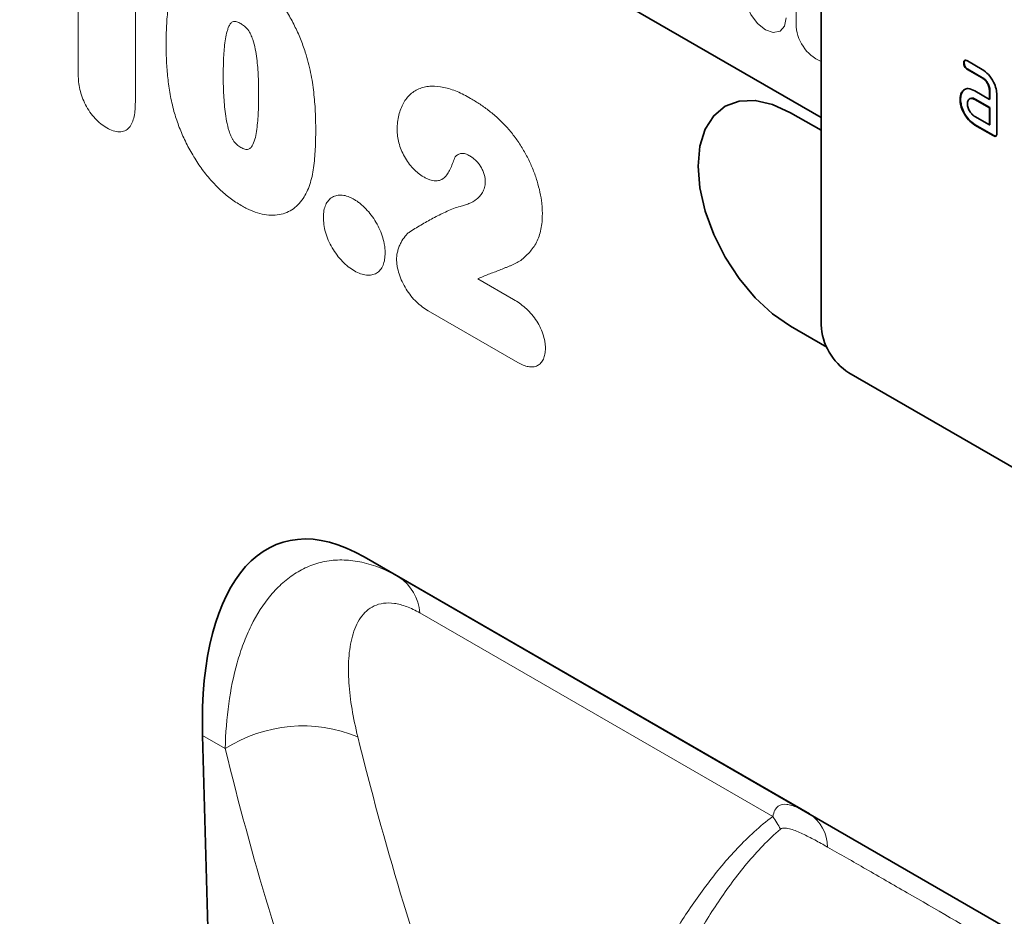
# Model space of a CAD drawing. Units: millimetres. Extents: x -651 to 864, y -262 to 902.
# Drawn here: x -299 to -224, y -85 to -17 of the extents above; entities that cross this region are included whole.
import ezdxf

# ---------------------------------------------------------------- set-up
doc = ezdxf.new("R2010")
doc.units = ezdxf.units.MM
doc.layers.add('133352', color=7, linetype='Continuous', lineweight=25)
doc.layers.add('TANGENT_EDGES', color=4, linetype='Continuous', lineweight=25)

# ---------------------------------------------------------------- blocks, each defined once
blk = doc.blocks.new('1033336-M_E_ISOMETRIC VIEW')
at = {"layer": '133352', "linetype": 'Continuous', "lineweight": 35}
for p, q in [((396.017, 609.186), (635.761, 470.784)), ((635.761, 488.421), (635.761, 454.943)), ((646.696, 474.964), (646.661, 474.944)), ((646.942, 475.108), (648.067, 474.458)), ((646.978, 474.475), (646.942, 474.454)), ((648.067, 473.805), (646.942, 474.454)), ((648.103, 473.825), (646.978, 474.475)), ((648.103, 473.825), (648.067, 473.805)), ((646.565, 472.758), (646.529, 472.737)), ((646.565, 472.758), (646.685, 472.873)), ((647.505, 472.823), (648.63, 472.173)), ((648.666, 472.847), (648.63, 472.827)), ((648.63, 472.173), (648.63, 472.827)), ((648.666, 472.194), (648.666, 472.847)), ((646.416, 472.186), (646.38, 472.166)), ((647.541, 472.19), (647.505, 472.17)), ((648.63, 471.52), (647.505, 472.17)), ((648.666, 471.54), (647.541, 472.19)), ((648.666, 472.194), (648.63, 472.173)), ((649.196, 472.5), (649.196, 469.56)), ((628.429, 471.647), (628.428, 471.646)), ((635.761, 469.804), (633.428, 471.151)), ((648.666, 471.54), (648.63, 471.52)), ((648.63, 470.214), (648.63, 471.52)), ((648.666, 470.234), (648.666, 471.54)), ((647.505, 470.863), (648.63, 470.214)), ((647.541, 470.23), (647.505, 470.21)), ((648.913, 469.397), (647.505, 470.21)), ((648.949, 469.418), (647.541, 470.23)), ((648.666, 470.234), (648.63, 470.214)), ((648.949, 469.418), (648.913, 469.397)), ((633.428, 454.821), (636.185, 453.229)), ((633.428, 454.82), (636.185, 453.228)), ((702.936, 413.714), (637.882, 451.269)), ((600.82, 437.195), (678.056, 392.607)), ((600.82, 437.195), (603.485, 435.656)), ((603.485, 435.656), (634.866, 417.54)), ((588.477, 423.537), (588.941, 406.842))]:
    blk.add_line(p, q, dxfattribs=at)
at = {"layer": '133352', "linetype": 'Continuous', "lineweight": 35, "flags": 128}
for points in [[(633.428, 471.151), (632.048, 471.791), (630.722, 472.092), (629.499, 472.043), (628.428, 471.646), (627.548, 470.916), (626.895, 469.882), (626.492, 468.582), (626.357, 467.068), (626.492, 465.396), (626.895, 463.632), (627.548, 461.843), (628.428, 460.098), (629.499, 458.464), (630.722, 457.004), (632.048, 455.774), (633.428, 454.82)], [(628.429, 471.647), (628.428, 471.646), (627.549, 470.917), (626.896, 469.882), (626.493, 468.583), (626.357, 467.068), (626.493, 465.397), (626.896, 463.633), (627.549, 461.844), (628.428, 460.099), (629.5, 458.465), (630.722, 457.004), (632.049, 455.774), (633.428, 454.821)]]:
    blk.add_lwpolyline(points, dxfattribs=at)
at = {"layer": '133352', "linetype": 'Continuous', "lineweight": 35}
blk.add_arc((640.367, 455.153), 4.61, 182.60548, 237.39452, dxfattribs=at)
blk.add_ellipse((602.91, 412.893), major_axis=(-8.457, 25.366), ratio=0.461793, start_param=5.803048, end_param=7.273579, dxfattribs=at)
for points, knots in [([(646.661, 474.944), (646.663, 474.992), (646.668, 475.088), (646.738, 475.169), (646.842, 475.161), (646.909, 475.125), (646.942, 475.108)], [0, 0, 0, 0, 0.2806695, 0.5588982, 0.7790691, 1, 1, 1, 1]), ([(646.942, 474.454), (646.899, 474.482), (646.814, 474.536), (646.709, 474.679), (646.665, 474.825), (646.662, 474.904), (646.661, 474.944)], [0, 0, 0, 0, 0.280747, 0.559078, 0.7793, 1, 1, 1, 1]), ([(646.696, 474.964), (646.697, 475.014), (646.699, 475.104), (646.749, 475.144), (646.772, 475.161)], [0, 0, 0, 0, 0.560992, 1, 1, 1, 1]), ([(646.978, 474.475), (646.935, 474.502), (646.849, 474.557), (646.745, 474.7), (646.701, 474.845), (646.698, 474.924), (646.696, 474.964)], [0, 0, 0, 0, 0.280747, 0.559078, 0.7793, 1, 1, 1, 1]), ([(648.067, 474.458), (648.234, 474.34), (648.568, 474.103), (648.938, 473.534), (649.163, 472.974), (649.185, 472.658), (649.196, 472.5)], [0, 0, 0, 0, 0.279576, 0.559296, 0.779523, 1, 1, 1, 1]), ([(648.63, 472.827), (648.622, 472.928), (648.604, 473.132), (648.45, 473.434), (648.265, 473.674), (648.133, 473.761), (648.067, 473.805)], [0, 0, 0, 0, 0.27963, 0.559223, 0.779548, 1, 1, 1, 1]), ([(648.666, 472.847), (648.657, 472.949), (648.639, 473.152), (648.485, 473.455), (648.3, 473.694), (648.168, 473.781), (648.103, 473.825)], [0, 0, 0, 0, 0.2796304, 0.5592226, 0.7795478, 1, 1, 1, 1]), ([(646.38, 472.166), (646.388, 472.29), (646.402, 472.513), (646.49, 472.669), (646.529, 472.737)], [0, 0, 0, 0, 0.55981, 1, 1, 1, 1]), ([(646.416, 472.186), (646.423, 472.311), (646.437, 472.534), (646.526, 472.689), (646.565, 472.758)], [0, 0, 0, 0, 0.5598098, 1, 1, 1, 1]), ([(646.529, 472.737), (646.59, 472.809), (646.712, 472.953), (647.044, 473.034), (647.33, 472.903), (647.505, 472.823)], [0, 0, 0, 0, 0.280755, 0.561071, 1, 1, 1, 1]), ([(647.505, 470.21), (647.338, 470.328), (647.005, 470.564), (646.636, 471.134), (646.413, 471.693), (646.391, 472.008), (646.38, 472.166)], [0, 0, 0, 0, 0.279642, 0.559234, 0.779508, 1, 1, 1, 1]), ([(647.541, 470.23), (647.374, 470.348), (647.04, 470.584), (646.671, 471.154), (646.448, 471.713), (646.427, 472.029), (646.416, 472.186)], [0, 0, 0, 0, 0.279642, 0.559234, 0.779508, 1, 1, 1, 1]), ([(647.505, 472.17), (647.422, 472.206), (647.256, 472.279), (647.072, 472.208), (646.959, 472.058), (646.948, 471.914), (646.942, 471.841)], [0, 0, 0, 0, 0.279478, 0.559304, 0.77968, 1, 1, 1, 1]), ([(647.541, 472.19), (647.454, 472.235), (647.343, 472.292), (647.262, 472.258), (647.244, 472.25)], [0, 0, 0, 0, 0.775767, 1, 1, 1, 1]), ([(646.942, 471.841), (646.953, 471.74), (646.974, 471.536), (647.125, 471.235), (647.31, 470.997), (647.44, 470.908), (647.505, 470.863)], [0, 0, 0, 0, 0.279457, 0.559355, 0.779724, 1, 1, 1, 1]), ([(649.196, 469.56), (649.194, 469.512), (649.189, 469.416), (649.118, 469.336), (649.014, 469.345), (648.947, 469.38), (648.913, 469.397)], [0, 0, 0, 0, 0.280596, 0.558566, 0.778787, 1, 1, 1, 1]), ([(649.156, 469.385), (649.151, 469.379), (649.128, 469.35), (649.047, 469.368), (648.982, 469.401), (648.949, 469.418)], [0, 0, 0, 0, 0.122047, 0.560037, 1, 1, 1, 1])]:
    blk.add_open_spline(points, degree=3, knots=knots, dxfattribs=at)
at = {"layer": 'TANGENT_EDGES', "linetype": 'Continuous', "lineweight": 18}
for p, q in [((396.017, 609.186), (635.761, 470.784)), ((633.847, 499.182), (633.847, 477.952)), ((583.34, 484.31), (583.34, 471.969)), ((578.975, 474.049), (578.975, 481.681)), ((609.508, 458.457), (612.257, 456.87)), ((612.571, 452.056), (605.718, 456.012)), ((633.428, 454.821), (633.428, 454.82)), ((632.061, 417.336), (605.081, 432.911)), ((590.208, 422.537), (588.477, 423.537))]:
    blk.add_line(p, q, dxfattribs=at)
at = {"layer": 'TANGENT_EDGES', "linetype": 'Continuous', "lineweight": 18, "flags": 128}
blk.add_lwpolyline([(629.922, 480.217), (630.043, 479.451), (630.385, 478.662), (630.897, 477.971), (631.501, 477.484), (632.105, 477.274), (632.617, 477.373), (632.959, 477.767), (633.079, 478.395)], dxfattribs=at)
at = {"layer": 'TANGENT_EDGES', "linetype": 'Continuous', "lineweight": 18}
for centre, radius, start, end in [((637.025, 477.982), 3.178, 180.54531, 246.56719), ((601.5, 432.665), 3.589, 3.92282, 56.43482), ((596.133, 413.284), 10.987, 67.46716, 122.63402), ((627.508, 413.92), 5.691, 25.48443, 36.87804), ((633.195, 414.988), 3.051, 0.4594, 56.78749)]:
    blk.add_arc(centre, radius, start, end, dxfattribs=at)
for centre, major_axis, ratio, start_param, end_param in [((908.873, 608.709), (241.834, 295.157), 0.690986, 2.66384, 2.749442), ((904.287, 612.281), (245.569, 302.344), 0.688917, 2.660516, 2.746118), ((707.647, 375.512), (93.834, -54.178), 0.00007, 2.253932, 2.458549)]:
    blk.add_ellipse(centre, major_axis=major_axis, ratio=ratio, start_param=start_param, end_param=end_param, dxfattribs=at)
for points, knots in [([(591.348, 482.414), (591.48, 482.334), (591.613, 482.253), (591.878, 482.084), (592.011, 481.994), (592.403, 481.71), (592.661, 481.501), (593.04, 481.16), (593.166, 481.042), (593.415, 480.796), (593.539, 480.667), (593.9, 480.269), (594.13, 479.991), (594.566, 479.404), (594.773, 479.093), (595.164, 478.455), (595.341, 478.13), (595.67, 477.471), (595.822, 477.137), (596.027, 476.628), (596.092, 476.457), (596.215, 476.115), (596.274, 475.944), (596.332, 475.773)], [0, 0, 0, 0, 0.0625, 0.0625, 0.125, 0.125, 0.25, 0.25, 0.3125, 0.3125, 0.375, 0.375, 0.5, 0.5, 0.625, 0.625, 0.75, 0.75, 0.875, 0.875, 0.9375, 0.9375, 1, 1, 1, 1]), ([(585.693, 476.254), (585.694, 476.486), (585.695, 476.719), (585.703, 477.179), (585.711, 477.408), (585.741, 478.088), (585.771, 478.535), (585.865, 479.406), (585.927, 479.831), (586.055, 480.439), (586.102, 480.637), (586.215, 481.019), (586.283, 481.2), (586.352, 481.38)], [0, 0, 0, 0, 0.125, 0.125, 0.25, 0.25, 0.5, 0.5, 0.75, 0.75, 0.875, 0.875, 1, 1, 1, 1]), ([(591.391, 477.96), (591.343, 477.986), (591.294, 478.012), (591.198, 478.059), (591.15, 478.079), (591.055, 478.107), (591.008, 478.119), (590.918, 478.13), (590.875, 478.126), (590.795, 478.107), (590.758, 478.092), (590.692, 478.047), (590.662, 478.019), (590.58, 477.926), (590.535, 477.852), (590.457, 477.689), (590.426, 477.601), (590.368, 477.42), (590.342, 477.328), (590.271, 477.042), (590.235, 476.841), (590.146, 476.227), (590.109, 475.802), (590.066, 474.933), (590.061, 474.488), (590.058, 474.041)], [0, 0, 0, 0, 0.03125, 0.03125, 0.0625, 0.0625, 0.09375, 0.09375, 0.125, 0.125, 0.15625, 0.15625, 0.1875, 0.1875, 0.25, 0.25, 0.3125, 0.3125, 0.375, 0.375, 0.5, 0.5, 0.75, 0.75, 1, 1, 1, 1]), ([(592.764, 472.568), (592.763, 472.79), (592.763, 473.012), (592.752, 473.461), (592.744, 473.687), (592.724, 474.141), (592.71, 474.37), (592.672, 474.832), (592.649, 475.065), (592.588, 475.54), (592.552, 475.779), (592.455, 476.262), (592.395, 476.506), (592.265, 476.882), (592.215, 477.008), (592.129, 477.193), (592.099, 477.254), (592.03, 477.375), (591.992, 477.431), (591.87, 477.592), (591.776, 477.683), (591.588, 477.841), (591.489, 477.901), (591.391, 477.96)], [0, 0, 0, 0, 0.125, 0.125, 0.25, 0.25, 0.375, 0.375, 0.5, 0.5, 0.625, 0.625, 0.75, 0.75, 0.8125, 0.8125, 0.84375, 0.84375, 0.875, 0.875, 0.9375, 0.9375, 1, 1, 1, 1]), ([(586.293, 471.254), (586.238, 471.472), (586.182, 471.691), (586.085, 472.124), (586.043, 472.339), (585.965, 472.767), (585.929, 472.981), (585.868, 473.404), (585.842, 473.614), (585.796, 474.031), (585.776, 474.238), (585.745, 474.648), (585.733, 474.851), (585.713, 475.257), (585.705, 475.459), (585.695, 475.858), (585.694, 476.056), (585.693, 476.254)], [0, 0, 0, 0, 0.125, 0.125, 0.25, 0.25, 0.375, 0.375, 0.5, 0.5, 0.625, 0.625, 0.75, 0.75, 0.875, 0.875, 1, 1, 1, 1]), ([(596.332, 475.773), (596.412, 475.512), (596.492, 475.251), (596.626, 474.735), (596.683, 474.478), (596.788, 473.968), (596.835, 473.713), (596.913, 473.211), (596.946, 472.962), (597.032, 472.22), (597.07, 471.733), (597.107, 471.014), (597.115, 470.776), (597.125, 470.304), (597.127, 470.07), (597.129, 469.835)], [0, 0, 0, 0, 0.125, 0.125, 0.25, 0.25, 0.375, 0.375, 0.5, 0.5, 0.75, 0.75, 0.875, 0.875, 1, 1, 1, 1]), ([(581.151, 469.989), (580.998, 470.087), (580.846, 470.185), (580.547, 470.422), (580.398, 470.56), (580.119, 470.863), (579.988, 471.027), (579.741, 471.38), (579.628, 471.568), (579.431, 471.949), (579.346, 472.143), (579.202, 472.54), (579.145, 472.736), (579.057, 473.124), (579.025, 473.316), (578.986, 473.689), (578.98, 473.869), (578.975, 474.049)], [0, 0, 0, 0, 0.125, 0.125, 0.25, 0.25, 0.375, 0.375, 0.5, 0.5, 0.625, 0.625, 0.75, 0.75, 0.875, 0.875, 1, 1, 1, 1]), ([(590.058, 474.041), (590.058, 473.814), (590.059, 473.586), (590.07, 473.125), (590.078, 472.894), (590.098, 472.429), (590.112, 472.195), (590.149, 471.722), (590.172, 471.484), (590.232, 471), (590.267, 470.755), (590.363, 470.259), (590.422, 470.006), (590.548, 469.625), (590.595, 469.498), (590.676, 469.308), (590.706, 469.245), (590.771, 469.122), (590.806, 469.062), (590.882, 468.946), (590.926, 468.892), (591.015, 468.793), (591.062, 468.748), (591.159, 468.665), (591.208, 468.627), (591.306, 468.558), (591.356, 468.529), (591.405, 468.499)], [0, 0, 0, 0, 0.125, 0.125, 0.25, 0.25, 0.375, 0.375, 0.5, 0.5, 0.625, 0.625, 0.75, 0.75, 0.8125, 0.8125, 0.84375, 0.84375, 0.875, 0.875, 0.90625, 0.90625, 0.9375, 0.9375, 0.96875, 0.96875, 1, 1, 1, 1]), ([(603.348, 469.85), (603.354, 470.047), (603.362, 470.243), (603.404, 470.615), (603.436, 470.791), (603.522, 471.129), (603.573, 471.292), (603.69, 471.602), (603.757, 471.747), (603.907, 472.017), (603.991, 472.14), (604.175, 472.369), (604.273, 472.474), (604.486, 472.667), (604.601, 472.752), (604.842, 472.899), (604.969, 472.96), (605.234, 473.06), (605.372, 473.099), (605.66, 473.154), (605.81, 473.17), (606.269, 473.186), (606.587, 473.157), (607.081, 473.054), (607.25, 473.009), (607.588, 472.9), (607.758, 472.837), (608.1, 472.693), (608.272, 472.613), (608.617, 472.436), (608.791, 472.34), (608.964, 472.244)], [0, 0, 0, 0, 0.0625, 0.0625, 0.125, 0.125, 0.1875, 0.1875, 0.25, 0.25, 0.3125, 0.3125, 0.375, 0.375, 0.4375, 0.4375, 0.5, 0.5, 0.5625, 0.5625, 0.625, 0.625, 0.75, 0.75, 0.8125, 0.8125, 0.875, 0.875, 0.9375, 0.9375, 1, 1, 1, 1]), ([(583.34, 471.969), (583.337, 471.777), (583.333, 471.586), (583.304, 471.218), (583.279, 471.04), (583.208, 470.701), (583.162, 470.543), (583.038, 470.258), (582.959, 470.13), (582.772, 469.914), (582.663, 469.828), (582.415, 469.712), (582.274, 469.683), (581.976, 469.682), (581.815, 469.709), (581.486, 469.818), (581.319, 469.903), (581.151, 469.989)], [0, 0, 0, 0, 0.125, 0.125, 0.25, 0.25, 0.375, 0.375, 0.5, 0.5, 0.625, 0.625, 0.75, 0.75, 0.875, 0.875, 1, 1, 1, 1]), ([(591.405, 468.499), (591.457, 468.471), (591.508, 468.441), (591.61, 468.393), (591.66, 468.375), (591.758, 468.348), (591.807, 468.336), (591.901, 468.331), (591.942, 468.339), (592.061, 468.379), (592.125, 468.436), (592.236, 468.567), (592.284, 468.643), (592.492, 469.05), (592.569, 469.46), (592.682, 470.31), (592.719, 470.749), (592.746, 471.424), (592.752, 471.652), (592.763, 472.107), (592.764, 472.337), (592.764, 472.568)], [0, 0, 0, 0, 0.03125, 0.03125, 0.0625, 0.0625, 0.09375, 0.09375, 0.125, 0.125, 0.1875, 0.1875, 0.25, 0.25, 0.5, 0.5, 0.75, 0.75, 0.875, 0.875, 1, 1, 1, 1]), ([(608.964, 472.244), (609.205, 472.099), (609.447, 471.954), (609.928, 471.634), (610.167, 471.46), (610.643, 471.087), (610.878, 470.889), (611.338, 470.456), (611.562, 470.22), (611.786, 469.984)], [0, 0, 0, 0, 0.25, 0.25, 0.5, 0.5, 0.75, 0.75, 1, 1, 1, 1]), ([(591.428, 464.057), (591.287, 464.143), (591.146, 464.229), (590.864, 464.414), (590.724, 464.512), (590.309, 464.823), (590.039, 465.055), (589.641, 465.434), (589.51, 465.565), (589.25, 465.838), (589.122, 465.98), (588.748, 466.419), (588.512, 466.727), (588.062, 467.367), (587.847, 467.702), (587.449, 468.392), (587.266, 468.743), (586.934, 469.45), (586.785, 469.807), (586.584, 470.347), (586.521, 470.528), (586.402, 470.891), (586.348, 471.072), (586.293, 471.254)], [0, 0, 0, 0, 0.0625, 0.0625, 0.125, 0.125, 0.25, 0.25, 0.3125, 0.3125, 0.375, 0.375, 0.5, 0.5, 0.625, 0.625, 0.75, 0.75, 0.875, 0.875, 0.9375, 0.9375, 1, 1, 1, 1]), ([(597.129, 469.835), (597.125, 469.338), (597.12, 468.843), (597.068, 467.876), (597.025, 467.404), (596.929, 466.72), (596.891, 466.496), (596.796, 466.065), (596.738, 465.859), (596.604, 465.462), (596.53, 465.271), (596.357, 464.913), (596.259, 464.748), (596.16, 464.583)], [0, 0, 0, 0, 0.25, 0.25, 0.5, 0.5, 0.625, 0.625, 0.75, 0.75, 0.875, 0.875, 1, 1, 1, 1]), ([(605.372, 466.245), (605.236, 466.331), (605.101, 466.419), (604.836, 466.627), (604.706, 466.745), (604.453, 467.014), (604.334, 467.16), (604.109, 467.468), (604.003, 467.631), (603.814, 467.967), (603.731, 468.138), (603.588, 468.489), (603.529, 468.668), (603.437, 469.016), (603.402, 469.189), (603.359, 469.527), (603.353, 469.689), (603.348, 469.85)], [0, 0, 0, 0, 0.125, 0.125, 0.25, 0.25, 0.375, 0.375, 0.5, 0.5, 0.625, 0.625, 0.75, 0.75, 0.875, 0.875, 1, 1, 1, 1]), ([(611.786, 469.984), (611.886, 469.866), (611.986, 469.749), (612.184, 469.508), (612.28, 469.385), (612.559, 469.008), (612.733, 468.746), (613.062, 468.205), (613.219, 467.925), (613.501, 467.363), (613.628, 467.079), (613.857, 466.507), (613.958, 466.217), (614.136, 465.638), (614.209, 465.352), (614.331, 464.786), (614.378, 464.506), (614.424, 464.093), (614.434, 463.958), (614.448, 463.69), (614.45, 463.559), (614.453, 463.427)], [0, 0, 0, 0, 0.0625, 0.0625, 0.125, 0.125, 0.25, 0.25, 0.375, 0.375, 0.5, 0.5, 0.625, 0.625, 0.75, 0.75, 0.875, 0.875, 0.9375, 0.9375, 1, 1, 1, 1]), ([(607.799, 467.771), (607.726, 467.649), (607.675, 467.504), (607.568, 467.221), (607.515, 467.079), (607.338, 466.672), (607.197, 466.428), (606.918, 466.143), (606.812, 466.065), (606.574, 465.963), (606.439, 465.939), (606.154, 465.946), (606.003, 465.974), (605.768, 466.054), (605.69, 466.087), (605.531, 466.162), (605.452, 466.204), (605.372, 466.245)], [0, 0, 0, 0, 0.125, 0.125, 0.25, 0.25, 0.5, 0.5, 0.625, 0.625, 0.75, 0.75, 0.875, 0.875, 0.9375, 0.9375, 1, 1, 1, 1]), ([(608.909, 467.847), (608.798, 467.907), (608.688, 467.965), (608.527, 468.016), (608.474, 468.028), (608.37, 468.041), (608.32, 468.041), (608.223, 468.033), (608.177, 468.025), (608.089, 467.996), (608.047, 467.976), (607.968, 467.93), (607.93, 467.904), (607.862, 467.841), (607.83, 467.806), (607.799, 467.771)], [0, 0, 0, 0, 0.25, 0.25, 0.375, 0.375, 0.5, 0.5, 0.625, 0.625, 0.75, 0.75, 0.875, 0.875, 1, 1, 1, 1]), ([(610.088, 465.868), (610.086, 465.958), (610.084, 466.049), (610.055, 466.238), (610.035, 466.334), (609.978, 466.53), (609.94, 466.63), (609.853, 466.825), (609.803, 466.923), (609.692, 467.105), (609.63, 467.191), (609.497, 467.356), (609.429, 467.435), (609.286, 467.574), (609.211, 467.638), (609.061, 467.754), (608.985, 467.8), (608.909, 467.847)], [0, 0, 0, 0, 0.125, 0.125, 0.25, 0.25, 0.375, 0.375, 0.5, 0.5, 0.625, 0.625, 0.75, 0.75, 0.875, 0.875, 1, 1, 1, 1]), ([(608.171, 463.988), (608.283, 464.017), (608.395, 464.047), (608.615, 464.116), (608.722, 464.156), (609.035, 464.29), (609.237, 464.397), (609.508, 464.603), (609.59, 464.684), (609.708, 464.814), (609.746, 464.858), (609.817, 464.955), (609.85, 465.007), (609.941, 465.172), (609.992, 465.29), (610.048, 465.49), (610.064, 465.56), (610.083, 465.709), (610.085, 465.789), (610.088, 465.868)], [0, 0, 0, 0, 0.125, 0.125, 0.25, 0.25, 0.5, 0.5, 0.625, 0.625, 0.6875, 0.6875, 0.75, 0.75, 0.875, 0.875, 0.9375, 0.9375, 1, 1, 1, 1]), ([(596.16, 464.583), (596.033, 464.418), (595.906, 464.253), (595.624, 463.962), (595.468, 463.837), (595.138, 463.625), (594.961, 463.538), (594.585, 463.404), (594.386, 463.359), (593.976, 463.308), (593.763, 463.305), (593.32, 463.343), (593.09, 463.381), (592.625, 463.506), (592.39, 463.591), (592.032, 463.743), (591.912, 463.797), (591.671, 463.92), (591.549, 463.989), (591.428, 464.057)], [0, 0, 0, 0, 0.125, 0.125, 0.25, 0.25, 0.375, 0.375, 0.5, 0.5, 0.625, 0.625, 0.75, 0.75, 0.875, 0.875, 0.9375, 0.9375, 1, 1, 1, 1]), ([(597.713, 463.168), (597.716, 463.255), (597.719, 463.343), (597.732, 463.513), (597.742, 463.596), (597.785, 463.834), (597.831, 463.978), (597.949, 464.238), (598.02, 464.353), (598.19, 464.547), (598.29, 464.627), (598.508, 464.754), (598.625, 464.8), (598.878, 464.853), (599.016, 464.859), (599.299, 464.831), (599.446, 464.798), (599.672, 464.715), (599.749, 464.682), (599.904, 464.607), (599.981, 464.566), (600.059, 464.525)], [0, 0, 0, 0, 0.0625, 0.0625, 0.125, 0.125, 0.25, 0.25, 0.375, 0.375, 0.5, 0.5, 0.625, 0.625, 0.75, 0.75, 0.875, 0.875, 0.9375, 0.9375, 1, 1, 1, 1]), ([(600.059, 464.525), (600.136, 464.476), (600.214, 464.428), (600.369, 464.324), (600.446, 464.268), (600.674, 464.088), (600.823, 463.95), (601.109, 463.65), (601.245, 463.49), (601.5, 463.146), (601.62, 462.961), (601.842, 462.583), (601.943, 462.39), (602.117, 461.998), (602.192, 461.795), (602.313, 461.398), (602.36, 461.202), (602.404, 460.914), (602.414, 460.819), (602.427, 460.632), (602.43, 460.54), (602.433, 460.448)], [0, 0, 0, 0, 0.0625, 0.0625, 0.125, 0.125, 0.25, 0.25, 0.375, 0.375, 0.5, 0.5, 0.625, 0.625, 0.75, 0.75, 0.875, 0.875, 0.9375, 0.9375, 1, 1, 1, 1]), ([(604.368, 462.076), (604.669, 462.264), (604.971, 462.45), (605.584, 462.807), (605.892, 462.983), (606.521, 463.312), (606.841, 463.467), (607.326, 463.689), (607.489, 463.761), (607.823, 463.889), (607.993, 463.946), (608.171, 463.988)], [0, 0, 0, 0, 0.25, 0.25, 0.5, 0.5, 0.75, 0.75, 0.875, 0.875, 1, 1, 1, 1]), ([(600.086, 459.058), (599.93, 459.158), (599.773, 459.258), (599.466, 459.499), (599.312, 459.638), (599.024, 459.938), (598.886, 460.1), (598.625, 460.444), (598.5, 460.629), (598.276, 461.009), (598.176, 461.205), (598.002, 461.607), (597.93, 461.811), (597.819, 462.21), (597.778, 462.41), (597.728, 462.797), (597.72, 462.983), (597.713, 463.168)], [0, 0, 0, 0, 0.125, 0.125, 0.25, 0.25, 0.375, 0.375, 0.5, 0.5, 0.625, 0.625, 0.75, 0.75, 0.875, 0.875, 1, 1, 1, 1]), ([(614.453, 463.427), (614.447, 463.22), (614.441, 463.014), (614.408, 462.614), (614.38, 462.422), (614.266, 461.868), (614.153, 461.536), (613.849, 460.956), (613.66, 460.701), (613.255, 460.241), (613.037, 460.035), (612.676, 459.778), (612.55, 459.702), (612.349, 459.606), (612.28, 459.578), (612.144, 459.517), (612.077, 459.485), (611.94, 459.426), (611.87, 459.399), (611.732, 459.342), (611.664, 459.312), (611.456, 459.227), (611.316, 459.174), (610.898, 459.011), (610.617, 458.905), (610.057, 458.691), (609.78, 458.579), (609.508, 458.457)], [0, 0, 0, 0, 0.0625, 0.0625, 0.125, 0.125, 0.25, 0.25, 0.375, 0.375, 0.5, 0.5, 0.5625, 0.5625, 0.59375, 0.59375, 0.625, 0.625, 0.65625, 0.65625, 0.6875, 0.6875, 0.75, 0.75, 0.875, 0.875, 1, 1, 1, 1]), ([(603.308, 459.962), (603.315, 460.086), (603.322, 460.209), (603.357, 460.439), (603.383, 460.547), (603.444, 460.754), (603.479, 460.853), (603.558, 461.044), (603.602, 461.135), (603.742, 461.399), (603.846, 461.563), (604.024, 461.782), (604.086, 461.85), (604.221, 461.973), (604.294, 462.025), (604.368, 462.076)], [0, 0, 0, 0, 0.125, 0.125, 0.25, 0.25, 0.375, 0.375, 0.5, 0.5, 0.75, 0.75, 0.875, 0.875, 1, 1, 1, 1]), ([(602.433, 460.448), (602.427, 460.272), (602.421, 460.097), (602.371, 459.773), (602.329, 459.623), (602.218, 459.352), (602.15, 459.231), (601.982, 459.027), (601.88, 458.945), (601.659, 458.823), (601.539, 458.779), (601.279, 458.73), (601.141, 458.724), (600.856, 458.752), (600.706, 458.786), (600.398, 458.897), (600.242, 458.977), (600.086, 459.058)], [0, 0, 0, 0, 0.125, 0.125, 0.25, 0.25, 0.375, 0.375, 0.5, 0.5, 0.625, 0.625, 0.75, 0.75, 0.875, 0.875, 1, 1, 1, 1]), ([(605.718, 456.012), (605.566, 456.108), (605.414, 456.204), (605.116, 456.426), (604.969, 456.55), (604.682, 456.828), (604.54, 456.982), (604.278, 457.31), (604.154, 457.487), (603.927, 457.854), (603.824, 458.042), (603.643, 458.428), (603.565, 458.628), (603.438, 459.019), (603.389, 459.213), (603.342, 459.5), (603.33, 459.595), (603.316, 459.78), (603.312, 459.871), (603.308, 459.962)], [0, 0, 0, 0, 0.125, 0.125, 0.25, 0.25, 0.375, 0.375, 0.5, 0.5, 0.625, 0.625, 0.75, 0.75, 0.875, 0.875, 0.9375, 0.9375, 1, 1, 1, 1]), ([(612.257, 456.87), (612.405, 456.781), (612.553, 456.691), (612.847, 456.484), (612.992, 456.368), (613.276, 456.118), (613.415, 455.983), (613.684, 455.682), (613.812, 455.52), (614.048, 455.177), (614.155, 454.999), (614.345, 454.629), (614.426, 454.436), (614.556, 454.057), (614.606, 453.866), (614.653, 453.588), (614.664, 453.498), (614.678, 453.319), (614.682, 453.232), (614.686, 453.144)], [0, 0, 0, 0, 0.125, 0.125, 0.25, 0.25, 0.375, 0.375, 0.5, 0.5, 0.625, 0.625, 0.75, 0.75, 0.875, 0.875, 0.9375, 0.9375, 1, 1, 1, 1]), ([(614.686, 453.144), (614.679, 452.992), (614.672, 452.84), (614.622, 452.563), (614.584, 452.436), (614.478, 452.205), (614.413, 452.105), (614.259, 451.935), (614.17, 451.865), (613.973, 451.763), (613.865, 451.731), (613.63, 451.706), (613.505, 451.713), (613.248, 451.76), (613.115, 451.801), (612.844, 451.911), (612.708, 451.983), (612.571, 452.056)], [0, 0, 0, 0, 0.125, 0.125, 0.25, 0.25, 0.375, 0.375, 0.5, 0.5, 0.625, 0.625, 0.75, 0.75, 0.875, 0.875, 1, 1, 1, 1]), ([(590.208, 422.537), (590.237, 423.719), (590.326, 424.859), (590.629, 427.049), (590.843, 428.1), (591.269, 429.602), (591.429, 430.09), (591.785, 431.036), (591.98, 431.49), (592.621, 432.794), (593.123, 433.587), (593.983, 434.612), (594.288, 434.927), (594.937, 435.5), (595.281, 435.757), (595.998, 436.199), (596.372, 436.385), (597.154, 436.684), (597.563, 436.796), (598.412, 436.939), (598.847, 436.969), (599.738, 436.942), (600.196, 436.885), (601.593, 436.58), (602.535, 436.204), (603.485, 435.656)], [0, 0, 0, 0, 0.125, 0.125, 0.25, 0.25, 0.3125, 0.3125, 0.375, 0.375, 0.5, 0.5, 0.5625, 0.5625, 0.625, 0.625, 0.6875, 0.6875, 0.75, 0.75, 0.8125, 0.8125, 0.875, 0.875, 1, 1, 1, 1]), ([(605.081, 432.911), (604.735, 433.11), (604.4, 433.271), (603.914, 433.453), (603.755, 433.504), (603.442, 433.586), (603.287, 433.618), (602.841, 433.68), (602.565, 433.682), (602.051, 433.613), (601.811, 433.541), (601.165, 433.239), (600.823, 432.923), (600.273, 432.124), (600.072, 431.652), (599.856, 430.867), (599.798, 430.592), (599.709, 430.026), (599.677, 429.735), (599.617, 428.84), (599.623, 428.215), (599.709, 426.919), (599.789, 426.249), (600.018, 424.867), (600.166, 424.155), (600.344, 423.433)], [0, 0, 0, 0, 0.0625, 0.0625, 0.09375, 0.09375, 0.125, 0.125, 0.1875, 0.1875, 0.25, 0.25, 0.375, 0.375, 0.5, 0.5, 0.5625, 0.5625, 0.625, 0.625, 0.75, 0.75, 0.875, 0.875, 1, 1, 1, 1]), ([(632.061, 417.336), (632.104, 417.54), (632.163, 417.705), (632.305, 417.965), (632.388, 418.062), (632.665, 418.27), (632.882, 418.302), (633.248, 418.261), (633.377, 418.231), (633.646, 418.146), (633.786, 418.091), (634.222, 417.898), (634.535, 417.731), (634.866, 417.54)], [0, 0, 0, 0, 0.125, 0.125, 0.25, 0.25, 0.5, 0.5, 0.625, 0.625, 0.75, 0.75, 1, 1, 1, 1]), ([(617.834, 393.827), (618.527, 395.918), (619.319, 398.009), (621.116, 402.168), (622.12, 404.236), (623.815, 407.282), (624.411, 408.287), (625.677, 410.265), (626.347, 411.238), (627.778, 413.129), (628.539, 414.047), (630.188, 415.785), (631.073, 416.608), (632.061, 417.336)], [0, 0, 0, 0, 0.25, 0.25, 0.5, 0.5, 0.625, 0.625, 0.75, 0.75, 0.875, 0.875, 1, 1, 1, 1]), ([(632.646, 416.369), (631.705, 415.573), (630.864, 414.684), (629.304, 412.817), (628.585, 411.837), (627.235, 409.825), (626.604, 408.793), (625.413, 406.699), (624.853, 405.637), (623.264, 402.422), (622.324, 400.243), (620.645, 395.867), (619.907, 393.668), (619.264, 391.471)], [0, 0, 0, 0, 0.125, 0.125, 0.25, 0.25, 0.375, 0.375, 0.5, 0.5, 0.75, 0.75, 1, 1, 1, 1]), ([(636.245, 415.012), (635.918, 415.199), (635.594, 415.38), (634.958, 415.72), (634.645, 415.88), (634.033, 416.165), (633.732, 416.291), (633.296, 416.417), (633.152, 416.448), (632.947, 416.46), (632.881, 416.458), (632.756, 416.434), (632.696, 416.411), (632.646, 416.369)], [0, 0, 0, 0, 0.25, 0.25, 0.5, 0.5, 0.75, 0.75, 0.875, 0.875, 0.9375, 0.9375, 1, 1, 1, 1]), ([(649.073, 407.607), (646.728, 408.975), (644.482, 410.279), (641.26, 412.139), (640.213, 412.741), (638.184, 413.906), (637.199, 414.469), (636.245, 415.012)], [0, 0, 0, 0, 0.5, 0.5, 0.75, 0.75, 1, 1, 1, 1])]:
    blk.add_open_spline(points, degree=3, knots=knots, dxfattribs=at)

msp = doc.modelspace()

# ---------------------------------------------------------------- block references
at = {"layer": '133352'}
msp.add_blockref('1033336-M_E_ISOMETRIC VIEW', (-873.947, -494.868), dxfattribs=at)

doc.saveas('drawing.dxf')
